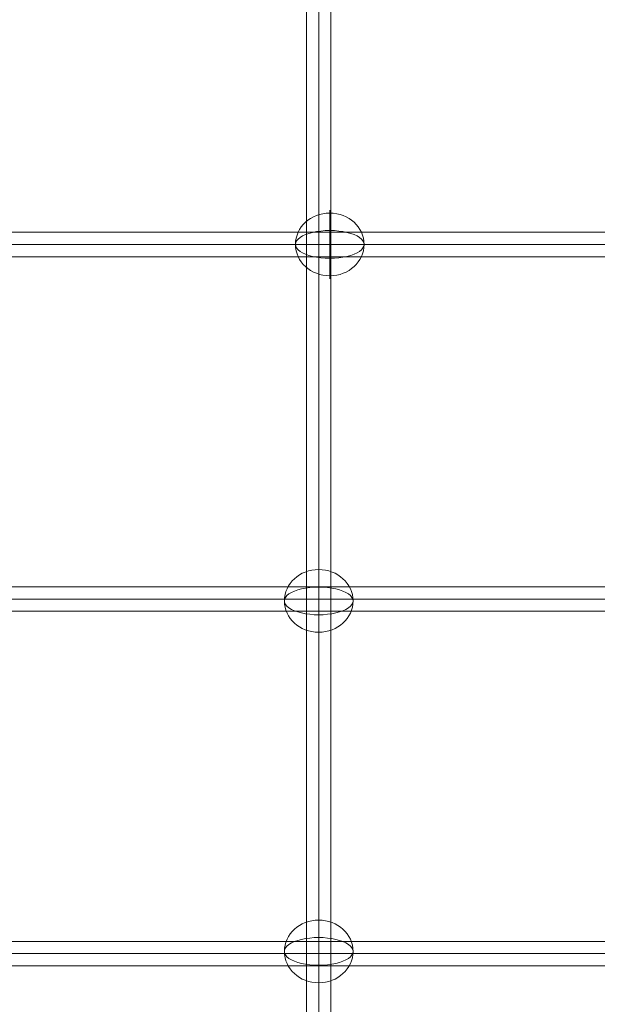
# Model space of a CAD drawing. Units: millimetres. Extents: x -7707 to 503, y -428 to 7282.
# Drawn here: x -5182 to -4759, y 2383 to 3105 of the extents above; entities that cross this region are included whole.
import ezdxf

# ---------------------------------------------------------------- set-up
doc = ezdxf.new("R2010")
doc.units = ezdxf.units.MM
doc.header["$MEASUREMENT"] = 0
for name, color, linetype, lineweight in [('Level 8', 18, 'Continuous', 0), ('themes2 - Level 26', 7, 'Continuous', 0), ('themes2 - Level 27', 7, 'Continuous', 0)]:
    doc.layers.add(name, color=color, linetype=linetype, lineweight=lineweight)

# ---------------------------------------------------------------- blocks, each defined once
blk = doc.blocks.new('From Smart Solid_91')
at = {"layer": 'themes2 - Level 27', "color": 40, "linetype": 'Continuous', "lineweight": 0}
for p, q in [((-808.43, 9), (808.45, 9)), ((-810.14, 0), (810.14, 0)), ((-806.73, 0), (806.75, 0)), ((-808.43, -9), (808.45, -9))]:
    blk.add_line(p, q, dxfattribs=at)
blk = doc.blocks.new('From Smart Solid_92')
at = {"layer": 'themes2 - Level 27', "color": 40, "linetype": 'Continuous', "lineweight": 0}
for p, q in [((-807.32, 9), (807.33, 9)), ((-808.61, 0), (808.61, 0)), ((-806.04, 0), (806.06, 0)), ((-807.32, -9), (807.33, -9))]:
    blk.add_line(p, q, dxfattribs=at)
blk = doc.blocks.new('From Smart Solid_93')
at = {"layer": 'themes2 - Level 27', "color": 40, "linetype": 'Continuous', "lineweight": 0}
for p, q in [((-806.32, 9), (806.32, 9)), ((-807.18, 0), (807.18, 0)), ((-805.46, 0), (805.47, 0)), ((-806.32, -9), (806.32, -9))]:
    blk.add_line(p, q, dxfattribs=at)
blk = doc.blocks.new('From Smart Solid_94')
at = {"layer": 'themes2 - Level 27', "color": 40, "linetype": 'Continuous', "lineweight": 0}
for p, q in [((0, 809.13), (0, -809.13)), ((-9, 807.85), (-9, -807.85)), ((0, 806.57), (0, -806.57)), ((9, 807.85), (9, -807.85))]:
    blk.add_line(p, q, dxfattribs=at)
blk = doc.blocks.new('From Smart Solid_576')
at = {"layer": 'themes2 - Level 26', "color": 253, "linetype": 'Continuous', "lineweight": 13}
for p, q in [((0, -10.19), (0, 25.16)), ((0, 10.19), (0, -25.16))]:
    blk.add_line(p, q, dxfattribs=at)
blk.add_ellipse((0, 0), major_axis=(-25.16, 0), ratio=0.914321, dxfattribs=at)
at = {"layer": 'themes2 - Level 26', "color": 253, "linetype": 'Continuous', "lineweight": 13, "extrusion": (0, 0, -1)}
blk.add_ellipse((0, 0), major_axis=(-25.16, 0), ratio=0.40499, start_param=4.712389, end_param=7.853982, dxfattribs=at)
at = {"layer": 'themes2 - Level 26', "color": 253, "linetype": 'Continuous', "lineweight": 13}
blk.add_ellipse((0, 0), major_axis=(25.16, 0), ratio=0.40499, start_param=4.712389, end_param=7.853982, dxfattribs=at)
blk = doc.blocks.new('From Smart Solid_578')
at = {"layer": 'themes2 - Level 26', "color": 253, "linetype": 'Continuous', "lineweight": 13}
for p, q in [((0, -10.19), (0, 25.16)), ((0, 10.19), (0, -25.16))]:
    blk.add_line(p, q, dxfattribs=at)
blk.add_ellipse((0, 0), major_axis=(-25.16, 0), ratio=0.914321, dxfattribs=at)
at = {"layer": 'themes2 - Level 26', "color": 253, "linetype": 'Continuous', "lineweight": 13, "extrusion": (0, 0, -1)}
blk.add_ellipse((0, 0), major_axis=(-25.16, 0), ratio=0.40499, start_param=4.712389, end_param=7.853982, dxfattribs=at)
at = {"layer": 'themes2 - Level 26', "color": 253, "linetype": 'Continuous', "lineweight": 13}
blk.add_ellipse((0, 0), major_axis=(25.16, 0), ratio=0.40499, start_param=4.712389, end_param=7.853982, dxfattribs=at)
blk = doc.blocks.new('From Smart Solid_581')
at = {"layer": 'themes2 - Level 26', "color": 253, "linetype": 'Continuous', "lineweight": 13}
for p, q in [((0, -10.19), (0, 25.16)), ((0, 10.19), (0, -25.16))]:
    blk.add_line(p, q, dxfattribs=at)
blk.add_ellipse((0, 0), major_axis=(-25.16, 0), ratio=0.914321, dxfattribs=at)
at = {"layer": 'themes2 - Level 26', "color": 253, "linetype": 'Continuous', "lineweight": 13, "extrusion": (0, 0, -1)}
blk.add_ellipse((0, 0), major_axis=(-25.16, 0), ratio=0.40499, start_param=4.712389, end_param=7.853982, dxfattribs=at)
at = {"layer": 'themes2 - Level 26', "color": 253, "linetype": 'Continuous', "lineweight": 13}
blk.add_ellipse((0, 0), major_axis=(25.16, 0), ratio=0.40499, start_param=4.712389, end_param=7.853982, dxfattribs=at)
blk = doc.blocks.new('themes2')
at = {"layer": 'themes2 - Level 26', "color": 253, "linetype": 'Continuous', "lineweight": 13}
for name, p in [('From Smart Solid_576', (-4954.63, 2940.05)), ('From Smart Solid_578', (-4962.77, 2678.67)), ('From Smart Solid_581', (-4962.77, 2421.68))]:
    blk.add_blockref(name, p, dxfattribs=at)
at = {"layer": 'themes2 - Level 27', "color": 40, "linetype": 'Continuous', "lineweight": 0}
for name, p in [('From Smart Solid_94', (-4962.77, 3059.68)), ('From Smart Solid_91', (-4566.15, 2940.05)), ('From Smart Solid_92', (-4566.45, 2680.05)), ('From Smart Solid_93', (-4565.36, 2420.05))]:
    blk.add_blockref(name, p, dxfattribs=at)

msp = doc.modelspace()

# ---------------------------------------------------------------- block references
at = {"layer": 'Level 8', "color": 7, "linetype": 'Continuous', "lineweight": 0}
msp.add_blockref('themes2', (0, 0), dxfattribs=at)

doc.saveas('drawing.dxf')
